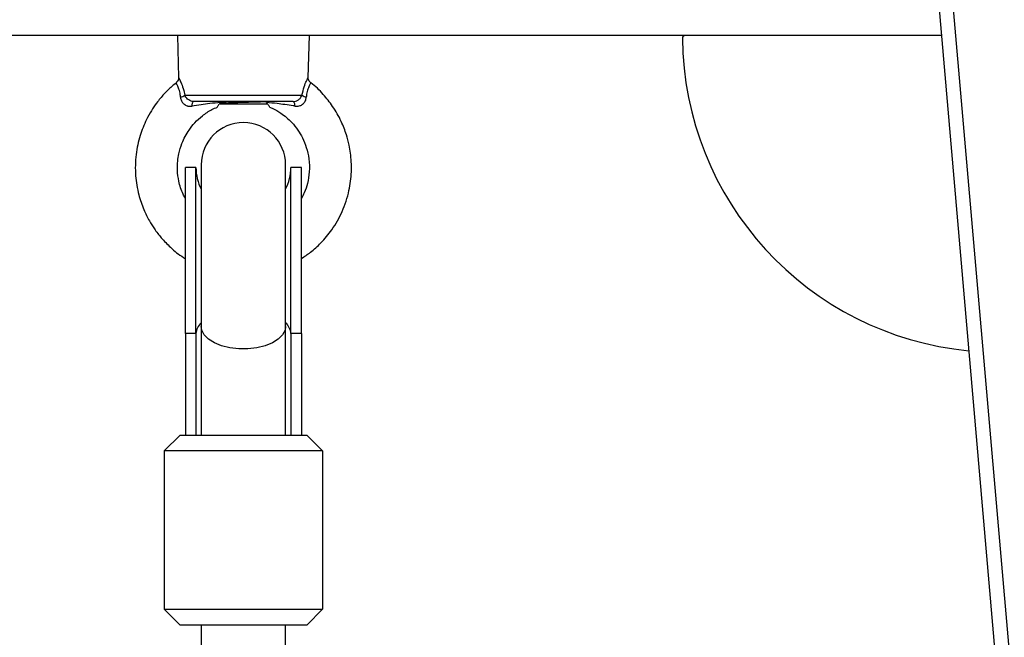
# Model space of a CAD drawing. Units: millimetres. Extents: x -8.2 to 12.2, y 0 to 17.2.
# Drawn here: x 6.1 to 6.3, y 5.3 to 5.4 of the extents above; entities that cross this region are included whole.
import ezdxf

# ---------------------------------------------------------------- set-up
doc = ezdxf.new("R2010")
doc.units = ezdxf.units.MM
doc.layers.add('DIASTASEIS', color=253, linetype='Continuous', lineweight=5)
doc.styles.get("Standard").update_dxf_attribs({"font": 'ARIALN.TTF'})
doc.dimstyles.get("Standard").update_dxf_attribs({"dimtxt": 0.18, "dimasz": 0.15, "dimexe": 0.18, "dimexo": 0.0625, "dimgap": 0.09, "dimtad": 0, "dimtih": 1, "dimtoh": 1, "dimzin": 0, "dimdsep": 46, "dimtxsty": 'Standard', "dimblk": 'OBLIQUE', "dimcen": 0.09, "dimadec": 0, "dimazin": 0, "dimtfac": 1, "dimtofl": 0, "dimtmove": 0, "dimatfit": 3, "dimfxl": 1, "dimtolj": 1, "dimtzin": 0, "dimarcsym": 0})

# ---------------------------------------------------------------- blocks, each defined once
blk = doc.blocks.new('ASDQWD')
at = {"color": 7, "linetype": 'Continuous', "lineweight": 25}
for p, q in [((18.83175780464683, 36.8947922286934), (18.93147118446188, 35.74584983907698)), ((18.82911369211081, 36.89435991821301), (18.92882707192609, 35.74541752859659)), ((18.87675547926244, 36.34540982869657), (18.46863019311411, 36.34540982869657)), ((18.73191179971502, 36.34540982869657), (18.73212048945845, 36.33744028893125)), ((18.75670287957394, 36.33743149038492), (18.75691179971511, 36.34540982869657)), ((18.73166904656989, 36.33641620034996), (18.73165893150497, 36.33643387586926)), ((18.73328309856481, 36.33412710751054), (18.75554050086532, 36.33412710751054)), ((18.75385156080449, 36.33290982869585), (18.73497203862587, 36.33290982869585)), ((18.74024211916083, 36.33287632907377), (18.74038946046255, 36.33279099330775)), ((18.74952269483867, 36.33289449784843), (18.74953802568632, 36.33290982869585)), ((18.7399461989263, 36.33250165545633), (18.7400380256862, 36.33240982869575)), ((18.74903802568622, 36.33240982869575), (18.7400380256862, 36.33240982869575)), ((18.73541179971505, 36.32040982869603), (18.7334117997151, 36.32040982869603)), ((18.7334117997151, 36.28890982869598), (18.7334117997151, 36.32040982869603)), ((18.73541179971505, 36.28890982869598), (18.73541179971505, 36.32040982869603)), ((18.73641179971503, 36.32090982869613), (18.73641179971503, 36.29024316202958)), ((18.75241179971511, 36.29024316202958), (18.75241179971511, 36.32090982869613)), ((18.75541179971503, 36.32040982869603), (18.75341179971508, 36.32040982869603)), ((18.75341179971508, 36.28890982869598), (18.75341179971508, 36.32040982869603)), ((18.75541179971503, 36.28890982869598), (18.75541179971503, 36.32040982869603)), ((18.73641179971503, 36.29024316202958), (18.73641179971503, 36.26967649536255)), ((18.75241179971511, 36.26967649536255), (18.75241179971511, 36.29024316202958)), ((18.73541179971505, 36.28890982869598), (18.7334117997151, 36.28890982869598)), ((18.7334117997151, 36.28890982869598), (18.7334117997151, 36.26967649536255)), ((18.73541179971505, 36.28890982869598), (18.73541179971505, 36.26967649536255)), ((18.75541179971503, 36.28890982869598), (18.75341179971508, 36.28890982869598)), ((18.75341179971508, 36.28890982869598), (18.75341179971508, 36.26967649536255)), ((18.75541179971503, 36.28890982869598), (18.75541179971503, 36.26967649536255)), ((18.73241179971512, 36.26967649536255), (18.72941179971519, 36.26667649536284)), ((18.73241179971512, 36.26967649536255), (18.75641179971524, 36.26967649536255)), ((18.75641179971524, 36.26967649536255), (18.75941179971517, 36.26667649536284)), ((18.75941179971517, 36.26667649536284), (18.72941179971519, 36.26667649536284)), ((18.72941179971519, 36.26667649536284), (18.72941179971519, 36.2366764953631)), ((18.75941179971517, 36.26667649536284), (18.75941179971517, 36.2366764953631)), ((18.72941179971519, 36.2366764953631), (18.75941179971517, 36.2366764953631)), ((18.73241179971512, 36.23367649536249), (18.72941179971519, 36.2366764953631)), ((18.75641179971524, 36.23367649536249), (18.75941179971517, 36.2366764953631)), ((18.75641179971524, 36.23367649536249), (18.73241179971512, 36.23367649536249)), ((18.73641179971503, 36.23367649536249), (18.73641179971503, 36.21627355878081)), ((18.75241179971511, 36.21647375544217), (18.75241179971511, 36.23367649536249))]:
    blk.add_line(p, q, dxfattribs=at)
at = {"color": 7, "linetype": 'Continuous', "lineweight": 25, "flags": 128}
for points in [[(18.73468033920528, 36.33203908101859), (18.73469856154259, 36.33222156098691), (18.73472358102629, 36.33239007936027), (18.73475477580871, 36.33254044769001), (18.73479137055767, 36.33266892864231), (18.734832455728, 36.33277232888213), (18.73487701016677, 36.33284807844575), (18.73492392649393, 36.33289429461001), (18.73497203862587, 36.33290982869585)], [(18.75385156080449, 36.33290982869585), (18.75389967293643, 36.33289429461001), (18.75394658926336, 36.33284807844575), (18.75399114370214, 36.33277232888213), (18.75403222887246, 36.33266892864231), (18.75406882362165, 36.33254044769001), (18.75410001840407, 36.33239007936027), (18.75412503788755, 36.33222156098691), (18.75414326022485, 36.33203908101859)]]:
    blk.add_lwpolyline(points, dxfattribs=at)
at = {"color": 8, "linetype": 'Continuous', "lineweight": 25, "flags": 128}
blk.add_lwpolyline([(18.75241179971511, 36.29024316202958), (18.75230641189535, 36.2895528921772), (18.75184361347362, 36.28866390589974), (18.75103331170033, 36.28784876388363), (18.74991339538599, 36.28714558126376), (18.74853623057254, 36.28658723807803), (18.74696621195619, 36.28619984183206), (18.74527675186243, 36.28600150674538), (18.7435468475677, 36.28600150674538), (18.74185738747394, 36.28619984183206), (18.74028736885782, 36.28658723807803), (18.73891020404437, 36.28714558126376), (18.73779028772981, 36.28784876388363), (18.73697998595651, 36.28866390589974), (18.73651718753479, 36.2895528921772), (18.73641179971503, 36.29024316202958)], dxfattribs=at)
at = {"color": 7, "linetype": 'Continuous', "lineweight": 25}
for centre, radius, start, end in [((18.82815012656363, 36.34490982869647), 0.0005000000000003935, 90, 180.481482831146), ((18.88764802568619, 36.34540982869657), 0.06000000000000071, 180.4814828059585, 264.5400991433941), ((18.73209289116642, 36.33555153484122), 0.001856229207408737, 282.2045221383229, 309.8810864811814), ((18.75673070826372, 36.33555153484122), 0.001856229207346579, 230.1189135244324, 257.7954778616885), ((18.74441179971507, 36.32090982869613), 0.008, 0, 180), ((18.74441179971507, 36.32040982869603), 0.009000000000000001, 180, 207.2660444510832), ((18.74441179971507, 36.32040982869603), 0.009000000000000001, 332.7339555489168, 0)]:
    blk.add_arc(centre, radius, start, end, dxfattribs=at)
at = {"color": 8, "linetype": 'Continuous', "lineweight": 25}
for centre, radius, start, end in [((18.73844700077859, 36.28871085195351), 0.003041716166856391, 131.9973558441424, 176.2492640405462), ((18.75037659865154, 36.28871085195351), 0.003041716167024032, 3.75073595951534, 48.00264415265474)]:
    blk.add_arc(centre, radius, start, end, dxfattribs=at)
at = {"color": 7, "linetype": 'Continuous', "lineweight": 25}
for points, knots in [([(18.7321114421253, 36.33744035489963), (18.73211378839562, 36.33739654251349), (18.73212363705818, 36.33721263642929), (18.73201675643202, 36.33689571988452), (18.73184249082499, 36.33659664514016), (18.73167853569487, 36.33649217391121), (18.73163685882048, 36.33646561765636)], [0, 0, 0, 0, 0.1160248466395298, 0.4870238050201239, 0.8696030775276561, 1, 1, 1, 1]), ([(18.75716584768213, 36.33646156396117), (18.75706539073178, 36.33655747928151), (18.75688026981027, 36.33673423094024), (18.75674457726234, 36.33706309922127), (18.75669454995739, 36.33729799489356), (18.75670267932162, 36.33741715552242), (18.75670423877148, 36.33744001401828)], [0, 0, 0, 0, 0.3673556428350344, 0.6769587859606366, 0.9380312423578083, 1, 1, 1, 1]), ([(18.73167085170132, 36.33641389230979), (18.73138778969599, 36.33619922940579), (18.73055078360051, 36.33556447745923), (18.72930134504452, 36.33428860106324), (18.72801160889696, 36.33274424481988), (18.72691568990388, 36.33111942722553), (18.72579721969112, 36.32909852677312), (18.724703834043, 36.32635399640185), (18.72393647359775, 36.32276945703597), (18.72385019440355, 36.31896049666284), (18.72443863979754, 36.31542944453577), (18.72540777588245, 36.31257417449706), (18.72645990333706, 36.31043959930957), (18.7275745544797, 36.30866194926148), (18.72887673694152, 36.30696182030351), (18.73069458555835, 36.30510978256098), (18.73225760955404, 36.30380266168959), (18.7332875794408, 36.30320637353634), (18.7334117997151, 36.30313445776665)], [0, 0, 0, 0, 0.02734767129235181, 0.0808662665473236, 0.1370166172410545, 0.1821869467866702, 0.2315673218553414, 0.3146876461806791, 0.4087063517394038, 0.512421268937717, 0.6061680786960543, 0.6829730533367863, 0.7438657779050658, 0.789169595311616, 0.8444391100825658, 0.908364540975878, 0.9889482381844619, 1, 1, 1, 1]), ([(18.75541179971503, 36.30316253701767), (18.75599588872467, 36.30353854809709), (18.75732026669709, 36.30439112498789), (18.75927992469803, 36.30620746988188), (18.76139648245464, 36.308736097988), (18.76328534321635, 36.31207603802432), (18.76450013316878, 36.31580698146627), (18.76490761405114, 36.31902264459586), (18.76489350447321, 36.32139087806991), (18.76473847188106, 36.32308254917734), (18.76445092653023, 36.32479704082834), (18.76392186903433, 36.32682349259721), (18.76294101164569, 36.32933001143192), (18.7614774908003, 36.33191900112342), (18.75949774079788, 36.33434292002403), (18.75807824891479, 36.33584870618324), (18.75717847401177, 36.3364454978464), (18.75717390770194, 36.33644852653197)], [0, 0, 0, 0, 0.05344034944737484, 0.1211719797434372, 0.2048408353560163, 0.3067522552734055, 0.4148800268152808, 0.505226784506594, 0.5552469153140176, 0.5970945753467193, 0.6359602024821743, 0.6891795207658631, 0.758159568493042, 0.8429058205367275, 0.9168158859689471, 0.9995778450557531, 1, 1, 1, 1]), ([(18.73248530162107, 36.33373725787624), (18.73250059885379, 36.33361698768749), (18.73254335788636, 36.33328080682259), (18.73277505994054, 36.33278225487174), (18.73308918923283, 36.33245207080654), (18.73344309928632, 36.33220102029009), (18.73368713901425, 36.33209828595409), (18.73415691738944, 36.33199782468091), (18.73442588242312, 36.33201902462315), (18.73468033920528, 36.33203908101859)], [0, 0, 0, 0, 0.1196696105116143, 0.334502120158662, 0.5142168014424463, 0.5399148667754557, 0.743566167291045, 0.7573984728092238, 1, 1, 1, 1]), ([(18.73497203862587, 36.33290982869585), (18.73480627159086, 36.33292461992824), (18.73447348913589, 36.33295431378428), (18.73401681445409, 36.33318760002294), (18.733637508279, 36.33351296471119), (18.73339745047736, 36.33383860950744), (18.73331254706898, 36.33405281199157), (18.73328309856481, 36.33412710751054)], [0, 0, 0, 0, 0.213799008254917, 0.4292081285634926, 0.6483139002144409, 0.8780186825228051, 0.9999999999999999, 0.9999999999999999, 0.9999999999999999, 0.9999999999999999]), ([(18.74953583032482, 36.33290982869585), (18.74944965379484, 36.33289572994727), (18.74927724845509, 36.33286752389722), (18.74833182438476, 36.33282473583404), (18.74700783921492, 36.33278048340617), (18.74542041479424, 36.33273971209564), (18.74375927749941, 36.33269425056005), (18.74221930302213, 36.33265401950484), (18.74095916097224, 36.33260879741647), (18.74017654564034, 36.33256744578648), (18.73984946467806, 36.33253612549106), (18.73994981401449, 36.33251949218084), (18.73996201353123, 36.33251747006125)], [0, 0, 0, 0, 0.1130160897251237, 0.2261007419244586, 0.3368834131059654, 0.4477059026726537, 0.5568077700754136, 0.6653714717866556, 0.7729524667931273, 0.8792705023888996, 0.9853228573370333, 1, 1, 1, 1]), ([(18.74041568122368, 36.33280617963464), (18.7402710990217, 36.33272242446401), (18.74011393097692, 36.33263137842732), (18.73995672499007, 36.33254037148799), (18.73994413610887, 36.33253308375333)], [0, 0, 0, 0, 0.9199211080674841, 1, 1, 1, 1]), ([(18.74043159111727, 36.33280633113191), (18.74042951132662, 36.33280829765408), (18.7404067803908, 36.33282979063279), (18.74063046991148, 36.33286449340176), (18.74099898434645, 36.33289653024076), (18.74115195426418, 36.33290982869585)], [0, 0, 0, 0, 0.05562891701153578, 0.6079926508096625, 1, 1, 1, 1]), ([(18.75385156080449, 36.33290982869585), (18.75391428659839, 36.33291197767176), (18.7541404314685, 36.3329197253579), (18.75453360423205, 36.33303234817868), (18.75497731897474, 36.33331203160014), (18.75534317814652, 36.33368922368481), (18.75547449441285, 36.33398063092591), (18.75554050086532, 36.33412710751054)], [0, 0, 0, 0, 0.08121761010057342, 0.2928132869138865, 0.5183934120617388, 0.7579192330773935, 1, 1, 1, 1]), ([(18.75414326022485, 36.33203908101859), (18.75424178399442, 36.33202724938837), (18.75457762125154, 36.33198691899543), (18.75510468448749, 36.33206022799732), (18.75553060912478, 36.33229267986553), (18.75586340565144, 36.33257627062449), (18.7560397229521, 36.33281025219821), (18.75625406948359, 36.33323404316434), (18.75629880939039, 36.33350133779641), (18.75633829780907, 36.33373725787624)], [0, 0, 0, 0, 0.09535368804456326, 0.3250314229870809, 0.497893660308552, 0.54492380190598, 0.7364254711556079, 0.7673633643110642, 0.9999999999999999, 0.9999999999999999, 0.9999999999999999, 0.9999999999999999]), ([(18.7334117997151, 36.31458085408212), (18.73326209085292, 36.31483135034796), (18.73267104195895, 36.31582030677328), (18.73214865557304, 36.31764044244483), (18.73185492356549, 36.31976687818951), (18.73190860372563, 36.32152668649906), (18.73217941325572, 36.32322252761242), (18.73278898578076, 36.3252489096767), (18.73384501560724, 36.32723018991692), (18.73521667086641, 36.32895322089462), (18.73666282077522, 36.33027772549121), (18.73810750152336, 36.33129475211081), (18.73912855318815, 36.33169671012638), (18.73947681178754, 36.33183380929586)], [0, 0, 0, 0, 0.04243136201147173, 0.1675185370410369, 0.2717145001229614, 0.3543532840841081, 0.4222335544897722, 0.5215003533595772, 0.6608957309609207, 0.745770485981267, 0.8406846791126509, 0.9456609959949549, 0.9999999999999999, 0.9999999999999999, 0.9999999999999999, 0.9999999999999999]), ([(18.74004324431769, 36.33271652856729), (18.73937921858544, 36.33265263631438), (18.73765425803265, 36.33248666139752), (18.73581287780223, 36.33220953020827), (18.73468033920528, 36.33203908101859)], [0, 0, 0, 0, 0.3849512565664286, 1, 1, 1, 1]), ([(18.74004324431769, 36.33271652856729), (18.73991889954902, 36.33255324444599), (18.73965135467836, 36.33220191620421), (18.73941878524204, 36.33187600859128), (18.73943707791943, 36.33190164941971), (18.7394438971013, 36.33191120785978)], [0, 0, 0, 0, 0.3525963540195839, 0.75865954673511, 1, 1, 1, 1]), ([(18.75414326022485, 36.33203908101859), (18.75404200364949, 36.33205468617962), (18.75289759213399, 36.33223105720026), (18.7510795477159, 36.33249391514164), (18.74944543901381, 36.33265213352479), (18.74878035511267, 36.33271652856729)], [0, 0, 0, 0, 0.05442807027744375, 0.6151512642826467, 1, 1, 1, 1]), ([(18.7494006369019, 36.33188188890381), (18.74939334673775, 36.33189223152203), (18.749376954269, 36.33191548765899), (18.74910452188794, 36.33229293857403), (18.74886273399659, 36.33260888375753), (18.74878035511267, 36.33271652856729)], [0, 0, 0, 0, 0.3455655283953185, 0.7770294407932958, 1, 1, 1, 1]), ([(18.74938495366825, 36.33184272236304), (18.74959075086406, 36.33176375630592), (18.75033185806126, 36.33147938744605), (18.75179501383639, 36.33056613707049), (18.75342509798304, 36.32919596665488), (18.75474660160569, 36.3275390777344), (18.75568303571674, 36.32594752024124), (18.75642031069526, 36.3241272790392), (18.75689928913118, 36.32196121190736), (18.75697236981284, 36.31964382227761), (18.7566233234071, 36.31748418972256), (18.75607502567607, 36.31578186355091), (18.7556031489604, 36.31486406868589), (18.75541179971503, 36.31449189657269)], [0, 0, 0, 0, 0.03200646817136181, 0.1152601902190281, 0.2488075957782601, 0.3393443422068154, 0.4214214261361823, 0.5160156609066551, 0.6231065799893422, 0.741726155522149, 0.8501296041168102, 0.9392265263702735, 0.9999999999999999, 0.9999999999999999, 0.9999999999999999, 0.9999999999999999])]:
    blk.add_open_spline(points, degree=3, knots=knots, dxfattribs=at)
at = {"color": 8, "linetype": 'Continuous', "lineweight": 25}
for points, knots in [([(18.73213192556943, 36.33744058839693), (18.73213763715455, 36.33743034782947), (18.73215195281875, 36.33740468060932), (18.73240334154059, 36.33693109672095), (18.7327986604156, 36.33601645879025), (18.73311546999901, 36.33499546218445), (18.73324840613179, 36.33430682232392), (18.73328309856481, 36.33412710751054)], [0, 0, 0, 0, 0.1700978362285052, 0.4263376009777236, 0.6582650430129454, 0.910817195414794, 1, 1, 1, 1]), ([(18.75554050086532, 36.33412710751054), (18.75556524686965, 36.33425786015323), (18.75569709630952, 36.33495452465377), (18.75603600062311, 36.33606743187102), (18.75635592076935, 36.33677731094667), (18.75660058999517, 36.3372785423162), (18.75673982013052, 36.33753012637317), (18.75669247667167, 36.33744185916203), (18.75668713633797, 36.33743190263613)], [0, 0, 0, 0, 0.06472901935149374, 0.344883354143852, 0.61723331113913, 0.6558526906281715, 0.9611802439078481, 1, 1, 1, 1]), ([(18.73248530162107, 36.33373725787624), (18.73247204051393, 36.33388447304515), (18.73242105149495, 36.33445051605577), (18.73220358118044, 36.3352938728658), (18.73188953975716, 36.33602431177223), (18.73168703620343, 36.33638551569766), (18.7316734784057, 36.33640864103381), (18.73166904656989, 36.33641620034996)], [0, 0, 0, 0, 0.08922281698816203, 0.343062148341841, 0.5856281914276552, 0.8645482261333196, 1, 1, 1, 1]), ([(18.75716827075587, 36.3364400573837), (18.75716980962045, 36.33644277729672), (18.75720448930485, 36.33650407295681), (18.75703454549432, 36.33621788864002), (18.75679339318492, 36.33571083658717), (18.75657188156595, 36.33509710364888), (18.75644160168247, 36.33459286661946), (18.75636417739963, 36.33404455339314), (18.75634733320624, 36.33384454462248), (18.75633829780907, 36.33373725787624)], [0, 0, 0, 0, 0.01518694374559716, 0.3422513467827376, 0.5875235612878655, 0.6619393652071266, 0.8823612054384113, 0.936897350116395, 1, 1, 1, 1])]:
    blk.add_open_spline(points, degree=3, knots=knots, dxfattribs=at)
blk = doc.blocks.new('WDQDWDD')
blk.add_blockref('ASDQWD', (29.02927847588149, -39.96991633750747))
blk = doc.blocks.new('_Oblique')
at = {"color": 0, "linetype": 'ByBlock', "lineweight": -2, "transparency": 16777216}
blk.add_line((-0.5, -0.5), (0.5, 0.5), dxfattribs=at)
blk = doc.blocks.new('*D56')
at = {"layer": 'Defpoints', "color": 0}
for p in [(8.300873646391665, 10.17549328130644), (8.300873646391665, 6.018417746357045), (1.709954414901404, 5.380281742543048)]:
    blk.add_point(p, dxfattribs=at)
at = {"layer": 'DIASTASEIS', "color": 0, "lineweight": -2}
for p, q in [((1.709954414901404, 5.442781742543048), (1.709954414901404, 10.35549328130644)), ((8.300873646391665, 6.080917746357045), (8.300873646391665, 10.35549328130644)), ((1.709954414901404, 10.17549328130644), (4.723504071574228, 10.17549328130644)), ((8.300873646391665, 10.17549328130644), (5.28732398971884, 10.17549328130644))]:
    blk.add_line(p, q, dxfattribs=at)
at = {"layer": 'DIASTASEIS', "color": 0, "linetype": 'ByBlock', "lineweight": -2, "xscale": 0.15, "yscale": 0.15, "zscale": 0.15, "rotation": 180}
blk.add_blockref('_Oblique', (1.709954414901404, 10.17549328130644), dxfattribs=at)
at = {"layer": 'DIASTASEIS', "color": 0, "linetype": 'ByBlock', "lineweight": -2, "xscale": 0.15, "yscale": 0.15, "zscale": 0.15}
blk.add_blockref('_Oblique', (8.300873646391665, 10.17549328130644), dxfattribs=at)
at = {"layer": 'DIASTASEIS', "color": 0, "insert": (5.005414030646534, 10.17549328130644), "char_height": 0.18, "attachment_point": 5}
blk.add_mtext('\\A1;\\A1;6.60', dxfattribs=at)

msp = doc.modelspace()

# ---------------------------------------------------------------- block references
msp.add_blockref('WDQDWDD', (-41.6226875874363, 9.019288251353828))

# ---------------------------------------------------------------- dimensions: what is measured, and where the dimension line sits
at = {"layer": 'DIASTASEIS'}
dim = msp.add_linear_dim(base=(8.300873646391665, 10.17549328130644), p1=(1.709954414901404, 5.380281742543048), p2=(8.300873646391665, 6.018417746357045), text='\\A1;<>0', dimstyle='Standard', override={"dimdec": 1, "dimtxsty": 'Standard', "dimtdec": 2, "dimtmove": 2}, dxfattribs=at)
dim.commit()
dim.dimension.update_dxf_attribs({"geometry": '*D56', "text_midpoint": (5.005414030646534, 10.17549328130644)})

doc.saveas('drawing.dxf')
